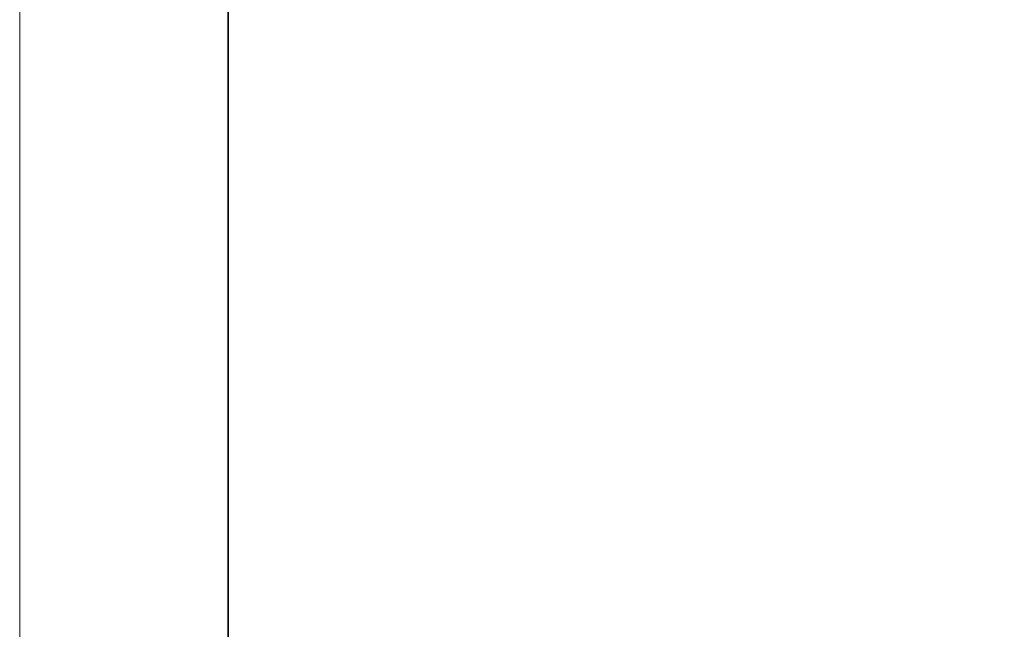
# Model space of a CAD drawing. Units: inches. Extents: x 0 to 420, y 0 to 297.
# Drawn here: x 0 to 71, y 44 to 88 of the extents above; entities that cross this region are included whole.
import ezdxf

# ---------------------------------------------------------------- set-up
doc = ezdxf.new("R2010")
doc.units = ezdxf.units.IN
doc.header["$MEASUREMENT"] = 0
doc.layers.add('レイヤー 1', color=7, linetype='Continuous')

# ---------------------------------------------------------------- blocks, each defined once
blk = doc.blocks.new('block 25')
at = {"layer": 'レイヤー 1', "lineweight": 0}
blk.add_lwpolyline([(0, 297), (420, 297), (420, 0), (0, 0), (0, 297)], dxfattribs=at)
blk = doc.blocks.new('block 47')
at = {"layer": 'レイヤー 1', "lineweight": 0}
blk.add_lwpolyline([(0, 297), (420, 297), (420, 0), (0, 0), (0, 297)], dxfattribs=at)
at = {"layer": 'レイヤー 1', "color": 29, "lineweight": 35}
blk.add_lwpolyline([(15.018, 10.192), (15.018, 287.052)], dxfattribs=at)
blk = doc.blocks.new('block 89')
at = {"layer": 'レイヤー 1', "lineweight": 0}
blk.add_lwpolyline([(0, 297), (420, 297), (420, 0), (0, 0), (0, 297)], dxfattribs=at)
blk = doc.blocks.new('block 91')
at = {"layer": 'レイヤー 1', "lineweight": 0}
blk.add_lwpolyline([(0, 297), (420, 297), (420, 0), (0, 0), (0, 297)], dxfattribs=at)
blk = doc.blocks.new('block 97')
at = {"layer": 'レイヤー 1', "lineweight": 0}
blk.add_lwpolyline([(0, 297), (420, 297), (420, 0), (0, 0), (0, 297)], dxfattribs=at)
blk = doc.blocks.new('block 99')
at = {"layer": 'レイヤー 1', "lineweight": 0}
blk.add_lwpolyline([(0, 297), (420, 297), (420, 0), (0, 0), (0, 297)], dxfattribs=at)
blk = doc.blocks.new('block 103')
at = {"layer": 'レイヤー 1', "lineweight": 0}
blk.add_lwpolyline([(0, 297), (420, 297), (420, 0), (0, 0), (0, 297)], dxfattribs=at)

msp = doc.modelspace()

# ---------------------------------------------------------------- block references
at = {"layer": 'レイヤー 1'}
for name in ['block 25', 'block 47', 'block 89', 'block 91', 'block 97', 'block 99', 'block 103']:
    msp.add_blockref(name, (0, 0), dxfattribs=at)

doc.saveas('drawing.dxf')
